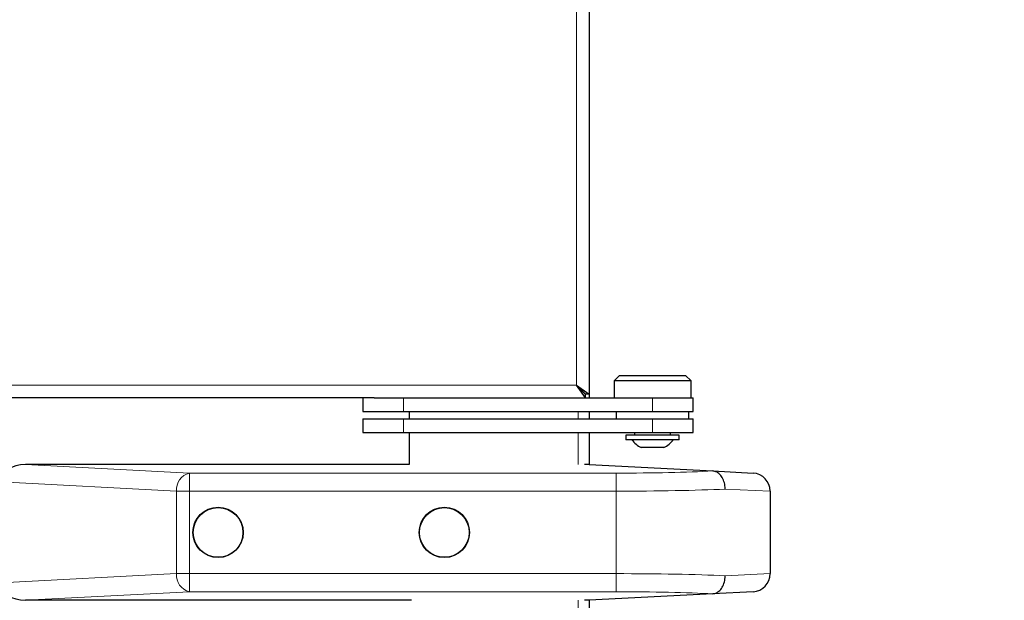
# Model space of a CAD drawing. Units: millimetres. Extents: x 0 to 210, y 0 to 297.
# Drawn here: x 94 to 104, y 225 to 232 of the extents above; entities that cross this region are included whole.
import ezdxf

# ---------------------------------------------------------------- set-up
doc = ezdxf.new("R2010")
doc.units = ezdxf.units.MM
doc.styles.add('SLDTEXTSTYLE1', font='TXT', dxfattribs={"width": 0.75})
doc.dimstyles.new('SLDDIMSTYLE0', dxfattribs={"dimtxt": 3.5, "dimasz": 3.302, "dimexe": 0, "dimexo": 0.0625, "dimgap": 0.875, "dimtad": 1, "dimdec": 0, "dimlfac": 20, "dimrnd": 1e-09, "dimzin": 12, "dimdsep": 46, "dimtxsty": 'SLDTEXTSTYLE1', "dimsah": 1, "dimcen": 0.09, "dimadec": 0, "dimazin": 3, "dimtfac": 1, "dimtdec": 0, "dimtofl": 0, "dimtmove": 0, "dimatfit": 3, "dimfxl": 0, "dimfrac": 2, "dimtolj": 1, "dimtzin": 12, "dimarcsym": 0})
doc.dimstyles.new('SLDDIMSTYLE1', dxfattribs={"dimtxt": 3.5, "dimasz": 3.302, "dimexe": 0, "dimexo": 0.0625, "dimgap": 0.875, "dimtad": 1, "dimdec": 0, "dimlfac": 20, "dimrnd": 1e-09, "dimzin": 12, "dimdsep": 46, "dimtxsty": 'SLDTEXTSTYLE1', "dimsah": 1, "dimcen": 0.09, "dimadec": 0, "dimazin": 3, "dimtol": 1, "dimtp": 3, "dimtm": 3, "dimtfac": 1, "dimtdec": 0, "dimtofl": 0, "dimtmove": 0, "dimatfit": 3, "dimfxl": 0, "dimfrac": 2, "dimtolj": 1, "dimarcsym": 0})

# ---------------------------------------------------------------- blocks, each defined once
blk = doc.blocks.new('_D_2')
at = {"color": 7, "linetype": 'Continuous', "lineweight": 0}
for p, q in [((100.779, 261.956), (120.844, 261.956)), ((119.844, 216.921), (119.844, 261.956)), ((97.919, 216.921), (120.844, 216.921))]:
    blk.add_line(p, q, dxfattribs=at)
at = {"color": 7, "linetype": 'Continuous', "lineweight": 18}
for points in [[(119.844, 261.956), (119.344, 258.654), (120.344, 258.654)], [(119.844, 216.921), (120.344, 220.223), (119.344, 220.223)]]:
    blk.add_solid(points, dxfattribs=at)
at = {"color": 7, "linetype": 'Continuous', "lineweight": 18, "char_height": 3.5, "attachment_point": 1, "rotation": 90, "style": 'SLDTEXTSTYLE1'}
for s, insert in [('±3', (115.332, 241.41)), ('901', (115.332, 232.339))]:
    blk.add_mtext(s, dxfattribs=dict(at, insert=insert))
blk = doc.blocks.new('_D_3')
at = {"color": 7, "linetype": 'Continuous', "lineweight": 0}
for p, q in [((40.064, 225.221), (40.064, 205.921)), ((101.844, 224.491), (101.844, 205.921)), ((101.844, 206.921), (40.064, 206.921))]:
    blk.add_line(p, q, dxfattribs=at)
at = {"color": 7, "linetype": 'Continuous', "lineweight": 18}
for points in [[(40.064, 206.921), (43.366, 206.421), (43.366, 207.421)], [(101.844, 206.921), (98.542, 207.421), (98.542, 206.421)]]:
    blk.add_solid(points, dxfattribs=at)
at = {"color": 7, "linetype": 'Continuous', "lineweight": 18, "insert": (65.782, 211.433), "char_height": 3.5, "attachment_point": 1, "style": 'SLDTEXTSTYLE1'}
blk.add_mtext('1236', dxfattribs=at)

msp = doc.modelspace()

# ---------------------------------------------------------------- linework, layer by layer
at = {"color": 7, "linetype": 'Continuous', "lineweight": 25}
for p, q in [((99.84397, 247.44057), (99.84397, 227.47128)), ((100.17897, 227.68093), (100.11897, 227.62093)), ((100.11897, 227.62093), (100.11897, 227.43093)), ((100.96897, 227.62093), (100.11897, 227.62093)), ((100.17897, 227.68093), (100.90897, 227.68093)), ((100.96897, 227.62093), (100.90897, 227.68093)), ((100.96897, 227.43093), (100.96897, 227.62093)), ((99.80361, 227.43093), (99.70397, 227.57093)), ((99.70397, 227.57093), (99.84397, 227.47128)), ((99.70397, 227.57093), (99.80397, 227.47128)), ((99.80361, 227.47093), (99.70397, 227.57093)), ((99.80361, 227.43093), (99.80361, 227.47093)), ((99.84397, 227.47128), (99.80397, 227.47128)), ((99.84397, 227.47128), (99.84397, 227.43093)), ((97.46778, 227.43093), (80.74932, 227.43093)), ((97.34397, 227.43093), (97.34397, 227.28093)), ((97.46778, 227.43093), (97.79397, 227.43093)), ((97.79397, 227.43093), (100.54397, 227.43093)), ((100.54397, 227.43093), (100.99397, 227.43093)), ((100.99397, 227.28093), (100.99397, 227.43093)), ((97.34397, 227.28093), (97.79397, 227.28093)), ((97.79397, 227.28093), (100.54397, 227.28093)), ((97.85397, 227.28093), (97.85397, 227.20093)), ((99.84397, 227.28093), (99.84397, 227.20093)), ((100.14397, 227.28093), (100.14397, 227.20093)), ((100.54397, 227.28093), (100.99397, 227.28093)), ((100.94397, 227.20093), (100.94397, 227.28093)), ((97.34397, 227.20093), (97.34397, 227.05093)), ((97.34397, 227.20093), (97.79397, 227.20093)), ((97.79397, 227.20093), (100.54397, 227.20093)), ((100.54397, 227.20093), (100.99397, 227.20093)), ((100.99397, 227.05093), (100.99397, 227.20093)), ((97.34397, 227.05093), (97.79397, 227.05093)), ((97.79397, 227.05093), (100.54397, 227.05093)), ((97.85397, 227.05093), (97.85397, 226.69475)), ((99.84397, 227.05093), (99.84397, 226.69593)), ((100.34397, 227.05093), (100.34397, 227.02093)), ((100.54397, 227.05093), (100.99397, 227.05093)), ((100.74397, 227.02093), (100.74397, 227.05093)), ((100.24897, 227.02093), (100.24897, 226.96914)), ((100.83897, 227.02093), (100.24897, 227.02093)), ((100.83897, 226.96914), (100.24897, 226.96914)), ((100.83897, 226.96914), (100.83897, 227.02093)), ((100.66897, 226.88343), (100.41897, 226.88343)), ((97.85397, 226.69593), (93.61634, 226.69593)), ((99.84397, 226.69593), (99.79392, 226.69593)), ((99.84397, 226.69593), (101.20985, 226.62434)), ((101.20985, 226.62434), (101.65443, 226.60104)), ((101.84397, 226.40132), (101.84397, 225.49054)), ((101.65443, 225.29081), (101.20985, 225.26751)), ((97.88125, 225.19593), (93.61634, 225.19593)), ((99.84397, 225.19593), (99.79392, 225.19593)), ((101.20985, 225.26751), (99.84397, 225.19593)), ((99.84397, 225.19593), (99.84397, 225.10093))]:
    msp.add_line(p, q, dxfattribs=at)
at = {"color": 8, "linetype": 'Continuous', "lineweight": 18}
for p, q in [((99.70397, 247.34093), (99.70397, 227.57093)), ((99.70397, 227.57093), (80.84897, 227.57093)), ((97.79397, 227.43093), (97.79397, 227.28093)), ((100.54397, 227.43093), (100.54397, 227.28093)), ((99.72397, 227.20093), (99.72397, 227.28093)), ((97.79397, 227.20093), (97.79397, 227.05093)), ((100.54397, 227.20093), (100.54397, 227.05093)), ((99.72397, 226.69475), (99.72397, 227.05093)), ((93.61634, 226.69593), (95.42681, 226.60104)), ((95.42681, 226.60104), (100.14397, 226.60104)), ((95.42681, 226.60104), (95.42681, 226.40132)), ((100.14397, 226.60104), (100.14397, 226.40132)), ((95.28539, 226.40132), (93.34397, 226.50306)), ((95.28539, 225.49054), (95.28539, 226.40132)), ((95.28539, 226.40132), (95.42681, 226.40132)), ((95.42681, 226.40132), (95.42681, 225.49054)), ((100.14397, 226.40132), (95.42681, 226.40132)), ((100.14397, 225.49054), (100.14397, 226.40132)), ((101.84397, 226.40132), (101.34605, 226.42434)), ((93.34397, 225.38879), (95.28539, 225.49054)), ((95.28539, 225.49054), (95.42681, 225.49054)), ((95.42681, 225.29081), (95.42681, 225.49054)), ((95.42681, 225.49054), (100.14397, 225.49054)), ((100.14397, 225.29081), (100.14397, 225.49054)), ((101.34605, 225.46751), (101.84397, 225.49054)), ((95.42681, 225.29081), (93.61634, 225.19593)), ((100.14397, 225.29081), (95.42681, 225.29081)), ((99.72397, 225.02093), (99.72397, 225.19711))]:
    msp.add_line(p, q, dxfattribs=at)
at = {"color": 7, "linetype": 'Continuous', "lineweight": 25}
for centre, radius in [((95.74397, 225.94593), 0.2775), ((95.74397, 225.94593), 0.275), ((98.24397, 225.94593), 0.2775), ((98.24397, 225.94593), 0.275)]:
    msp.add_circle(centre, radius, dxfattribs=at)
for centre, radius, start, end in [((100.54397, 227.14233), 0.2875, 217.041398, 244.228538), ((100.54397, 227.14233), 0.2875, 295.771462, 322.958602), ((101.64397, 226.40132), 0.2, 0, 87), ((101.64397, 225.49054), 0.2, 273, 0)]:
    msp.add_arc(centre, radius, start, end, dxfattribs=at)
at = {"color": 8, "linetype": 'Continuous', "lineweight": 18}
for centre, start, end in [((95.47142, 226.41953), 103.806604, 185.590518), ((95.47142, 225.47233), 174.409482, 256.193396)]:
    msp.add_arc(centre, 0.18692, start, end, dxfattribs=at)
at = {"color": 7, "linetype": 'Continuous', "lineweight": 25}
for centre, major_axis, start_param, end_param in [((93.62681, 226.49565), (0.28265, -0.01481), 1.64482745, 3.17860822), ((93.62681, 225.3962), (-0.28265, -0.01481), 6.24616975, 7.77995051)]:
    msp.add_ellipse(centre, major_axis=major_axis, ratio=0.70662175, start_param=start_param, end_param=end_param, dxfattribs=at)
at = {"color": 8, "linetype": 'Continuous', "lineweight": 18}
for centre, major_axis, ratio, start_param, end_param in [((100.14397, 226.67966), (1.5, 0), 0.05240778, 4.71238898, 5.50272145), ((100.14397, 226.47993), (1.7, 0), 0.04624216, 4.71238898, 5.49778714), ((100.14397, 225.41192), (1.7, 0), 0.04624216, 0.78539816, 1.57079633), ((100.14397, 225.2122), (1.5, 0), 0.05240778, 0.78046386, 1.57079633)]:
    msp.add_ellipse(centre, major_axis=major_axis, ratio=ratio, start_param=start_param, end_param=end_param, dxfattribs=at)
at = {"color": 7, "linetype": 'Continuous', "lineweight": 25}
for points, knots in [([(101.34605, 226.42434), (101.34605, 226.42517), (101.34601, 226.43748), (101.34357, 226.47218), (101.32956, 226.52616), (101.29872, 226.57855), (101.25733, 226.61522), (101.22568, 226.6213), (101.20985, 226.62434)], [0, 0, 0, 0, 0.00809902, 0.12091039, 0.34081743, 0.56059876, 0.7802978, 1, 1, 1, 1]), ([(101.20985, 225.26751), (101.22568, 225.27055), (101.25733, 225.27664), (101.29872, 225.31331), (101.32956, 225.36569), (101.34357, 225.41967), (101.34601, 225.45437), (101.34605, 225.46669), (101.34605, 225.46751)], [0, 0, 0, 0, 0.2197022, 0.43940124, 0.65918257, 0.87908961, 0.99190098, 1, 1, 1, 1])]:
    msp.add_open_spline(points, degree=3, knots=knots, dxfattribs=at)

# ---------------------------------------------------------------- dimensions: what is measured, and where the dimension line sits
at = {"color": 7, "linetype": 'Continuous', "lineweight": 18}
dim = msp.add_linear_dim(base=(119.84397, 261.95593), p1=(96.91897, 216.92093), p2=(99.77897, 261.95593), angle=90, dimstyle='SLDDIMSTYLE1', dxfattribs=at)
dim.commit()
dim.dimension.update_dxf_attribs({"geometry": '_D_2', "text_midpoint": (119.84397, 239.43843), "dimtype": 160})
dim = msp.add_linear_dim(base=(40.06397, 206.92093), p1=(101.84397, 225.49054), p2=(40.06397, 226.22093), dimstyle='SLDDIMSTYLE0', dxfattribs=at)
dim.commit()
dim.dimension.update_dxf_attribs({"geometry": '_D_3', "text_midpoint": (70.95397, 206.92093), "dimtype": 160})

doc.saveas('drawing.dxf')
